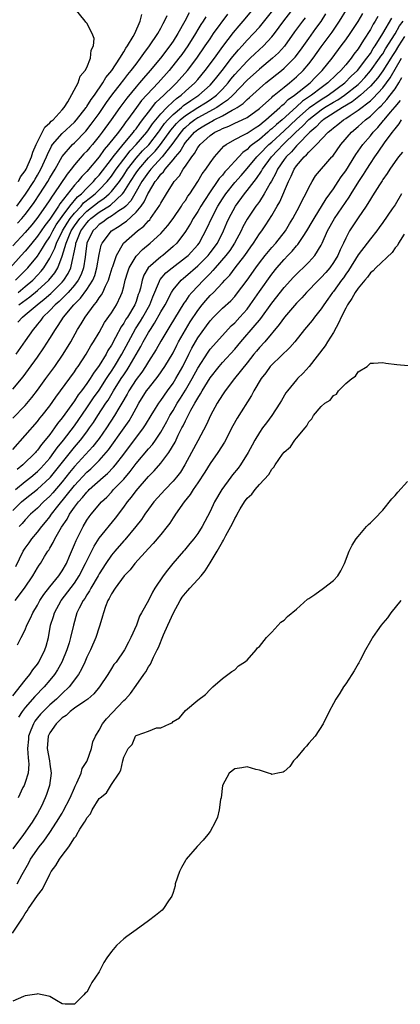
# Model space of a CAD drawing. Units: inches. Extents: x 2616000 to 2619000, y 1500000 to 1503000.
# Drawn here: x 2618022 to 2618084, y 1501031 to 1501191 of the extents above; entities that cross this region are included whole.
import ezdxf

# ---------------------------------------------------------------- set-up
doc = ezdxf.new("R2010")
doc.units = ezdxf.units.IN
doc.header["$MEASUREMENT"] = 0
doc.layers.add('LD26161500_2ft', color=200, linetype='Continuous')

msp = doc.modelspace()

# ---------------------------------------------------------------- linework, layer by layer
at = {"layer": 'LD26161500_2ft'}
for points, elevation in [([(2618021, 1501126.58), (2618023, 1501128.67), (2618024.08, 1501129.92), (2618025, 1501131.11), (2618026.38, 1501133), (2618027.82, 1501135), (2618029.18, 1501137), (2618030.4, 1501139), (2618031.52, 1501141), (2618032.09, 1501141.91), (2618032.72, 1501143), (2618034.19, 1501145), (2618034.59, 1501145.41), (2618035, 1501146.1), (2618035.4, 1501146.6), (2618035.6, 1501147), (2618036.01, 1501148.01), (2618036.52, 1501149), (2618036.64, 1501149.36), (2618037.11, 1501151), (2618037.2, 1501151.2), (2618037.8, 1501153), (2618038.98, 1501155), (2618041.22, 1501157), (2618042.25, 1501157.76), (2618043, 1501158.62), (2618043.2, 1501158.8), (2618043.35, 1501159), (2618044.09, 1501160.09), (2618044.84, 1501161.16), (2618045, 1501161.5), (2618045.91, 1501163), (2618047.17, 1501165), (2618048.06, 1501165.94), (2618048.66, 1501167), (2618049, 1501167.47), (2618050.04, 1501169), (2618050.48, 1501169.52), (2618051, 1501170.49), (2618051.22, 1501170.78), (2618051.37, 1501171), (2618053, 1501172.46), (2618053.75, 1501173), (2618054.61, 1501173.39), (2618055, 1501173.61), (2618056.02, 1501173.98), (2618057, 1501174.47), (2618058.21, 1501175), (2618059, 1501175.4), (2618061, 1501176.82), (2618063, 1501178.63), (2618063.18, 1501178.82), (2618063.41, 1501179), (2618065, 1501180.33), (2618065.86, 1501181), (2618067, 1501181.96), (2618068.1, 1501183), (2618069, 1501184.08), (2618069.71, 1501185), (2618071, 1501186.83), (2618072.78, 1501189.22), (2618073.99, 1501191), (2618075.14, 1501192.86)], 7848), ([(2618021.83, 1501142.17), (2618022.55, 1501143), (2618023, 1501143.35), (2618024.93, 1501145), (2618026.11, 1501145.89), (2618027.17, 1501146.83), (2618029, 1501148.68), (2618029.28, 1501149), (2618029.96, 1501150.04), (2618030.39, 1501151), (2618030.78, 1501152.78), (2618030.85, 1501153), (2618031.21, 1501154.79), (2618031.23, 1501155), (2618031.37, 1501155.37), (2618032.06, 1501157), (2618033, 1501158.31), (2618033.35, 1501158.65), (2618033.68, 1501159), (2618035, 1501160.02), (2618036.84, 1501161.16), (2618038.81, 1501163), (2618039, 1501163.26), (2618040.09, 1501165), (2618041, 1501166.39), (2618041.43, 1501167), (2618043, 1501168.81), (2618044.07, 1501169.93), (2618044.97, 1501171), (2618046.65, 1501173.35), (2618047.57, 1501174.43), (2618048.17, 1501175), (2618049, 1501175.7), (2618051, 1501176.99), (2618052.24, 1501177.76), (2618053, 1501178.27), (2618054.02, 1501179), (2618055, 1501179.99), (2618055.92, 1501181), (2618056.39, 1501181.61), (2618057, 1501182.35), (2618059, 1501184.54), (2618059.51, 1501185), (2618060.26, 1501185.74), (2618061.64, 1501187), (2618063, 1501188.46), (2618063.43, 1501189), (2618064.95, 1501191.05), (2618066.48, 1501193)], 7842), ([(2618021.87, 1501147), (2618023, 1501147.93), (2618024.26, 1501149), (2618025, 1501149.78), (2618025.58, 1501150.42), (2618026.03, 1501151), (2618027, 1501152.58), (2618027.8, 1501154.2), (2618028.06, 1501155), (2618029.07, 1501157), (2618029.79, 1501158.21), (2618030.31, 1501159), (2618031, 1501159.87), (2618032.07, 1501161), (2618032.49, 1501161.51), (2618033.59, 1501162.41), (2618034.35, 1501163), (2618035, 1501163.63), (2618036.33, 1501165), (2618037, 1501165.85), (2618037.79, 1501167), (2618039, 1501168.63), (2618040.03, 1501169.97), (2618041.03, 1501171), (2618042.73, 1501173), (2618043, 1501173.37), (2618043.65, 1501174.35), (2618045, 1501175.99), (2618045.97, 1501177), (2618047, 1501177.97), (2618047.54, 1501178.46), (2618048.29, 1501179), (2618049, 1501179.66), (2618050.52, 1501181), (2618051, 1501181.55), (2618052.22, 1501183), (2618053.7, 1501185), (2618055.08, 1501186.92), (2618056.81, 1501189.19), (2618057.72, 1501190.28), (2618058.36, 1501191), (2618060.05, 1501193)], 7838), ([(2618021.92, 1501165), (2618022.26, 1501165.74), (2618023, 1501166.75), (2618023.14, 1501167), (2618024.05, 1501169), (2618024.26, 1501169.74), (2618024.81, 1501171), (2618025, 1501171.41), (2618026.17, 1501173.83), (2618027, 1501174.52), (2618027.23, 1501174.78), (2618027.52, 1501175), (2618029, 1501176.63), (2618029.31, 1501177), (2618029.91, 1501177.91), (2618031.59, 1501181), (2618031.92, 1501182.08), (2618032.76, 1501183), (2618033, 1501183.51), (2618033.62, 1501185), (2618033.69, 1501186.31), (2618034.09, 1501187), (2618034.18, 1501188.18), (2618033.87, 1501189), (2618033, 1501190.67), (2618032.87, 1501190.87), (2618032.74, 1501191), (2618031.12, 1501193)], 7826), ([(2618021.96, 1501145), (2618023.74, 1501146.26), (2618025, 1501147.31), (2618026.85, 1501149), (2618027.8, 1501150.2), (2618028.28, 1501151), (2618029, 1501152.86), (2618029.65, 1501155), (2618030.08, 1501156.08), (2618030.49, 1501157), (2618030.68, 1501157.32), (2618031, 1501157.79), (2618031.87, 1501159), (2618033, 1501160.18), (2618035, 1501161.75), (2618035.76, 1501162.24), (2618036.65, 1501163), (2618037, 1501163.36), (2618038.28, 1501165), (2618039, 1501166.04), (2618039.63, 1501167), (2618041, 1501168.76), (2618042.05, 1501169.95), (2618043.04, 1501170.96), (2618044.61, 1501173), (2618044.77, 1501173.23), (2618045, 1501173.52), (2618045.61, 1501174.39), (2618046.14, 1501175), (2618047, 1501175.88), (2618048.36, 1501177), (2618048.69, 1501177.31), (2618049.86, 1501178.14), (2618051.18, 1501179), (2618053, 1501180.64), (2618053.35, 1501181), (2618054.07, 1501181.93), (2618054.94, 1501183), (2618056.48, 1501185), (2618056.7, 1501185.3), (2618057, 1501185.66), (2618057.61, 1501186.39), (2618058.18, 1501187), (2618059, 1501187.93), (2618060.05, 1501189), (2618061, 1501190.05), (2618061.44, 1501190.56), (2618063.38, 1501193)], 7840), ([(2618052.3, 1501191.7), (2618051.88, 1501191), (2618051.52, 1501190.48), (2618051, 1501189.65), (2618050.62, 1501189), (2618049.38, 1501187), (2618048.4, 1501185.6), (2618047.95, 1501185), (2618046.34, 1501183), (2618044.56, 1501181), (2618041.88, 1501178.12), (2618041.05, 1501177), (2618039.62, 1501175), (2618039.34, 1501174.66), (2618039, 1501174.17), (2618038.12, 1501173), (2618036.54, 1501171), (2618035.83, 1501170.17), (2618035, 1501169.01), (2618033, 1501166.64), (2618032.19, 1501165.81), (2618031.57, 1501165), (2618031, 1501164.38), (2618028.63, 1501161.37), (2618028.41, 1501161), (2618027, 1501158.9), (2618026.17, 1501157.83), (2618025, 1501156.1), (2618024.06, 1501155), (2618023.59, 1501154.41), (2618023, 1501153.7), (2618022.38, 1501153), (2618020.58, 1501151)], 7834), ([(2618049.63, 1501192.37), (2618048.93, 1501191), (2618047.79, 1501189), (2618047, 1501187.78), (2618046.46, 1501187), (2618044.94, 1501185), (2618043.3, 1501183), (2618042.22, 1501181.78), (2618041.56, 1501181), (2618041, 1501180.36), (2618039.47, 1501178.53), (2618038.36, 1501177), (2618036.96, 1501175), (2618035.5, 1501173), (2618035, 1501172.35), (2618033.9, 1501171), (2618033.48, 1501170.52), (2618033, 1501169.92), (2618032.54, 1501169.46), (2618031, 1501167.71), (2618030.45, 1501167), (2618029.8, 1501166.2), (2618027.66, 1501163), (2618027.37, 1501162.63), (2618027, 1501162.02), (2618026.32, 1501161), (2618024.91, 1501159), (2618024.06, 1501157.94), (2618023, 1501156.74), (2618021, 1501154.53)], 7832), ([(2618021, 1501121.49), (2618023, 1501123.8), (2618025, 1501126.04), (2618025.41, 1501126.59), (2618025.74, 1501127), (2618027, 1501128.61), (2618027.99, 1501130.01), (2618028.76, 1501131), (2618031, 1501134.12), (2618031.34, 1501134.66), (2618031.6, 1501135), (2618032.91, 1501137), (2618033.66, 1501138.34), (2618034.1, 1501139), (2618035, 1501140.51), (2618035.89, 1501142.11), (2618037, 1501143.68), (2618037.82, 1501145), (2618038.52, 1501146.52), (2618038.76, 1501147), (2618039, 1501147.93), (2618039.24, 1501149), (2618039.64, 1501150.36), (2618039.88, 1501151), (2618041, 1501152.87), (2618042.02, 1501153.98), (2618043.27, 1501155), (2618045, 1501156.56), (2618045.41, 1501157), (2618046.14, 1501157.86), (2618046.99, 1501159), (2618048.36, 1501161), (2618048.6, 1501161.4), (2618049, 1501161.92), (2618049.41, 1501162.59), (2618049.7, 1501163), (2618051.03, 1501165), (2618051.74, 1501166.26), (2618052.32, 1501167), (2618053, 1501168.04), (2618053.72, 1501169), (2618055.25, 1501170.75), (2618055.6, 1501171), (2618057, 1501171.8), (2618058.61, 1501172.61), (2618059, 1501172.84), (2618060.29, 1501173.71), (2618061, 1501174.13), (2618061.46, 1501174.54), (2618062.06, 1501175), (2618064.33, 1501177), (2618064.65, 1501177.35), (2618065, 1501177.6), (2618065.68, 1501178.32), (2618066.68, 1501179), (2618069.22, 1501181), (2618070.09, 1501181.91), (2618071.2, 1501183), (2618072.8, 1501185), (2618074.29, 1501187), (2618075, 1501187.97), (2618075.71, 1501189), (2618077, 1501190.97), (2618077.76, 1501192.24)], 7850), ([(2618021, 1501131.29), (2618022.69, 1501133.31), (2618023.54, 1501134.46), (2618025, 1501136.48), (2618026.02, 1501137.98), (2618027, 1501139.5), (2618027.9, 1501141), (2618028.37, 1501141.63), (2618029.23, 1501143), (2618030.88, 1501145), (2618031.96, 1501146.04), (2618033, 1501147.48), (2618033.98, 1501149), (2618034.28, 1501149.72), (2618034.65, 1501151), (2618035, 1501153.15), (2618035.35, 1501154.65), (2618035.49, 1501155), (2618036.99, 1501157), (2618038.25, 1501157.75), (2618039, 1501158.28), (2618039.44, 1501158.56), (2618041, 1501160), (2618041.83, 1501161), (2618042.33, 1501161.67), (2618042.9, 1501163), (2618043, 1501163.18), (2618044.11, 1501165), (2618044.53, 1501165.47), (2618045, 1501166.16), (2618045.43, 1501166.57), (2618045.7, 1501167), (2618047, 1501168.5), (2618047.39, 1501169), (2618048.15, 1501169.85), (2618048.77, 1501171), (2618049, 1501171.31), (2618050.48, 1501173), (2618051, 1501173.42), (2618051.99, 1501174.01), (2618053, 1501174.65), (2618053.24, 1501174.76), (2618053.65, 1501175), (2618055, 1501175.68), (2618056.57, 1501176.57), (2618057, 1501176.77), (2618057.38, 1501177), (2618058.35, 1501177.65), (2618059, 1501178.32), (2618059.38, 1501178.62), (2618061, 1501180.11), (2618062.04, 1501181), (2618064.56, 1501183), (2618065, 1501183.37), (2618066.66, 1501185), (2618066.82, 1501185.18), (2618067.67, 1501186.33), (2618069, 1501188.22), (2618070.18, 1501189.82), (2618071.02, 1501190.98), (2618071.8, 1501192.2)], 7846), ([(2618021, 1501111.61), (2618022.41, 1501113), (2618023, 1501113.52), (2618025, 1501115.06), (2618027, 1501116.88), (2618027.11, 1501117), (2618031, 1501121.88), (2618031.96, 1501123), (2618033, 1501124.37), (2618033.46, 1501125), (2618034.09, 1501125.91), (2618034.78, 1501127), (2618036.11, 1501129), (2618036.48, 1501129.52), (2618037.36, 1501131), (2618038.59, 1501133), (2618039, 1501133.63), (2618039.56, 1501134.44), (2618039.9, 1501135), (2618041, 1501136.92), (2618041.77, 1501138.23), (2618042.17, 1501139), (2618043, 1501140.47), (2618043.33, 1501141), (2618044, 1501142), (2618045, 1501143.83), (2618045.69, 1501145), (2618046.74, 1501147), (2618047, 1501147.41), (2618048.33, 1501149), (2618048.68, 1501149.32), (2618049, 1501149.57), (2618051, 1501151.29), (2618052.68, 1501153), (2618053, 1501153.4), (2618054.18, 1501155), (2618055.19, 1501157), (2618055.71, 1501158.29), (2618056.04, 1501159), (2618057.1, 1501161), (2618058.58, 1501163), (2618059, 1501163.51), (2618060.13, 1501165), (2618060.53, 1501165.47), (2618061.33, 1501166.67), (2618061.49, 1501167), (2618062.97, 1501169), (2618063.96, 1501170.04), (2618064.85, 1501171), (2618066.93, 1501173), (2618068.01, 1501173.99), (2618069, 1501175.07), (2618071, 1501176.62), (2618071.58, 1501177), (2618073, 1501177.86), (2618073.73, 1501178.27), (2618074.81, 1501179), (2618077, 1501180.74), (2618077.28, 1501181), (2618078.11, 1501181.89), (2618079.05, 1501182.95), (2618080.51, 1501185), (2618080.69, 1501185.31), (2618081, 1501185.74), (2618081.47, 1501186.53), (2618083, 1501188.96), (2618083.75, 1501190.25), (2618084.34, 1501191)], 7856), ([(2618021.42, 1501115), (2618023, 1501116.32), (2618023.9, 1501117), (2618025, 1501117.91), (2618025.54, 1501118.46), (2618026.05, 1501119), (2618027, 1501120.1), (2618027.68, 1501121), (2618028.22, 1501121.78), (2618029.21, 1501123), (2618031, 1501125.37), (2618033, 1501128.25), (2618034.11, 1501129.89), (2618035, 1501131.13), (2618036.21, 1501133), (2618036.5, 1501133.5), (2618037, 1501134.21), (2618037.5, 1501135), (2618038.7, 1501137), (2618039.77, 1501139), (2618040.92, 1501141.08), (2618041.69, 1501142.31), (2618042.1, 1501143), (2618043.22, 1501145), (2618043.7, 1501146.3), (2618044.8, 1501148.8), (2618044.87, 1501149), (2618044.91, 1501149.09), (2618045.84, 1501150.16), (2618046.86, 1501151), (2618049, 1501152.65), (2618049.42, 1501153), (2618051, 1501154.73), (2618051.21, 1501155), (2618052.54, 1501157.46), (2618053.21, 1501159), (2618054.24, 1501161), (2618055, 1501162.21), (2618055.53, 1501163), (2618057, 1501164.84), (2618058.03, 1501165.97), (2618059, 1501167.11), (2618060.57, 1501169), (2618060.78, 1501169.22), (2618061, 1501169.41), (2618062.55, 1501171), (2618063, 1501171.39), (2618065, 1501173.23), (2618067, 1501175.12), (2618069, 1501176.9), (2618069.13, 1501177), (2618071, 1501178.31), (2618072.13, 1501179), (2618074.87, 1501181), (2618075.91, 1501182.09), (2618076.9, 1501183), (2618078.44, 1501185), (2618079, 1501185.79), (2618079.45, 1501186.56), (2618079.76, 1501187), (2618081.03, 1501189.03), (2618082.5, 1501191.5)], 7854), ([(2618021.46, 1501149), (2618022.23, 1501149.77), (2618023, 1501150.53), (2618023.45, 1501151), (2618025, 1501152.89), (2618025.84, 1501154.16), (2618026.3, 1501155), (2618027, 1501156.04), (2618027.51, 1501157), (2618028.04, 1501157.96), (2618029, 1501159.29), (2618030.27, 1501161), (2618031.5, 1501162.5), (2618032.12, 1501163), (2618033, 1501163.94), (2618034.09, 1501165), (2618034.49, 1501165.51), (2618035, 1501166.05), (2618037, 1501168.62), (2618037.28, 1501169), (2618038.88, 1501171), (2618040.57, 1501173), (2618040.75, 1501173.25), (2618041, 1501173.56), (2618041.58, 1501174.42), (2618042.04, 1501175), (2618043, 1501176.27), (2618044.21, 1501177.79), (2618045.52, 1501179), (2618047, 1501180.49), (2618047.54, 1501181), (2618049.32, 1501183), (2618050.85, 1501185), (2618052.22, 1501187), (2618053, 1501188.17), (2618053.58, 1501189), (2618055.87, 1501192.13)], 7836), ([(2618068.45, 1501191.56), (2618068.01, 1501191), (2618066.72, 1501189.28), (2618065.06, 1501186.94), (2618064.11, 1501185.89), (2618063.15, 1501185), (2618061, 1501183.24), (2618059, 1501181.45), (2618056.69, 1501179), (2618055.83, 1501178.17), (2618055, 1501177.63), (2618054.09, 1501177), (2618051, 1501175.32), (2618050.52, 1501175), (2618049.66, 1501174.34), (2618049, 1501173.78), (2618048.6, 1501173.4), (2618048.26, 1501173), (2618046.8, 1501171), (2618045.97, 1501169.96), (2618045.22, 1501169), (2618043.38, 1501167), (2618043.22, 1501166.78), (2618043, 1501166.53), (2618041.94, 1501165), (2618040.78, 1501163), (2618040.14, 1501161.86), (2618039.31, 1501161), (2618039, 1501160.71), (2618038.22, 1501160.22), (2618037, 1501159.37), (2618036.36, 1501159), (2618035.58, 1501158.42), (2618035, 1501158.02), (2618034.51, 1501157.49), (2618034, 1501157), (2618033.03, 1501155), (2618032.81, 1501153.19), (2618032.72, 1501152.72), (2618032.47, 1501151), (2618032.09, 1501149.91), (2618031.62, 1501149), (2618031, 1501148.18), (2618029.98, 1501147), (2618028.5, 1501145.5), (2618027.89, 1501145), (2618027, 1501144.05), (2618025.89, 1501143), (2618025.53, 1501142.47), (2618025, 1501141.85), (2618024.63, 1501141.37), (2618024.28, 1501141), (2618023, 1501139.14), (2618021.49, 1501137)], 7844), ([(2618021.67, 1501161), (2618023.07, 1501162.93), (2618024.4, 1501165), (2618024.61, 1501165.39), (2618025, 1501166), (2618025.57, 1501167), (2618026.48, 1501169), (2618026.61, 1501169.39), (2618027.26, 1501170.74), (2618027.44, 1501171), (2618029, 1501172.81), (2618031, 1501174.61), (2618031.35, 1501175), (2618032.89, 1501177), (2618032.93, 1501177.07), (2618033, 1501177.16), (2618033.69, 1501178.31), (2618034.23, 1501179), (2618035.61, 1501181), (2618036.11, 1501181.89), (2618037.06, 1501183), (2618038.36, 1501185), (2618039, 1501186.02), (2618039.35, 1501186.65), (2618039.62, 1501187), (2618040.52, 1501188.52), (2618040.77, 1501189), (2618041.64, 1501191), (2618041.91, 1501192.09)], 7828), ([(2618080.23, 1501191.77), (2618079.78, 1501191), (2618079.47, 1501190.53), (2618079, 1501189.66), (2618077.91, 1501187.91), (2618077, 1501186.52), (2618076.33, 1501185.67), (2618075.88, 1501185), (2618075, 1501183.92), (2618074.22, 1501183), (2618073.56, 1501182.44), (2618073, 1501181.86), (2618072.55, 1501181.45), (2618072.12, 1501181), (2618071, 1501180.19), (2618069.46, 1501179), (2618067.97, 1501178.03), (2618067, 1501177.1), (2618064.67, 1501175), (2618063.76, 1501174.24), (2618063, 1501173.52), (2618062.7, 1501173.3), (2618062.37, 1501173), (2618061, 1501171.82), (2618059.88, 1501171), (2618059.4, 1501170.6), (2618059, 1501170.17), (2618058.29, 1501169.71), (2618057.67, 1501169), (2618057, 1501168.27), (2618055.83, 1501167), (2618055.42, 1501166.58), (2618055, 1501166.05), (2618054.49, 1501165.51), (2618054.17, 1501165), (2618053, 1501163.33), (2618052.07, 1501161.93), (2618051.5, 1501161), (2618051, 1501160.12), (2618050.28, 1501159), (2618049.83, 1501158.17), (2618049, 1501156.88), (2618047.58, 1501155), (2618047, 1501154.44), (2618045.32, 1501153), (2618045, 1501152.76), (2618042.96, 1501151), (2618042.23, 1501149.77), (2618041.96, 1501149), (2618041.69, 1501147.69), (2618041.5, 1501147), (2618041.36, 1501146.64), (2618041, 1501145.54), (2618040.8, 1501145), (2618039.61, 1501143), (2618039.36, 1501142.64), (2618039, 1501141.98), (2618038.59, 1501141.41), (2618037.68, 1501139.68), (2618037, 1501138.45), (2618036.42, 1501137.58), (2618036.12, 1501137), (2618035, 1501135.16), (2618034.09, 1501133.91), (2618033.54, 1501133), (2618033, 1501132.2), (2618032.12, 1501131), (2618031.62, 1501130.38), (2618031, 1501129.42), (2618029, 1501126.65), (2618028.26, 1501125.74), (2618027.77, 1501125), (2618027, 1501123.94), (2618026.27, 1501123), (2618025.67, 1501122.33), (2618025, 1501121.38), (2618024.81, 1501121.19), (2618024.66, 1501121), (2618022.63, 1501119), (2618021.72, 1501118.28)], 7852), ([(2618021.78, 1501158.22), (2618022.46, 1501159), (2618023, 1501159.65), (2618024.04, 1501161), (2618024.44, 1501161.57), (2618025.4, 1501163), (2618026.66, 1501165), (2618027, 1501165.6), (2618027.85, 1501167), (2618029, 1501169.05), (2618030.68, 1501171), (2618031, 1501171.29), (2618032.83, 1501173.17), (2618033.72, 1501174.28), (2618035, 1501176.05), (2618035.67, 1501177), (2618036.2, 1501177.8), (2618037.08, 1501179), (2618038.62, 1501181), (2618038.77, 1501181.23), (2618039, 1501181.5), (2618039.65, 1501182.35), (2618040.22, 1501183), (2618041, 1501184.05), (2618041.74, 1501185), (2618042.24, 1501185.76), (2618043.19, 1501187), (2618044.51, 1501189), (2618045, 1501189.89), (2618045.38, 1501190.62), (2618045.63, 1501191), (2618046.06, 1501191.94)], 7830), ([(2618084.53, 1501188.53), (2618083.56, 1501187), (2618083, 1501186.08), (2618082.58, 1501185.42), (2618082.33, 1501185), (2618081.03, 1501182.97), (2618080.2, 1501181.8), (2618079, 1501180.46), (2618077.41, 1501179), (2618076.07, 1501177.93), (2618074.48, 1501177), (2618071.32, 1501175), (2618071.16, 1501174.84), (2618071, 1501174.73), (2618070.18, 1501173.82), (2618069.2, 1501173), (2618067.24, 1501171), (2618067.13, 1501170.87), (2618067, 1501170.76), (2618066.19, 1501169.81), (2618065.33, 1501169), (2618065, 1501168.55), (2618063.93, 1501167), (2618063.66, 1501166.34), (2618062.94, 1501165.06), (2618062.74, 1501164.75), (2618061.79, 1501163), (2618061, 1501161.76), (2618060.69, 1501161.31), (2618060.44, 1501161), (2618059, 1501158.88), (2618058.34, 1501157.66), (2618058.03, 1501157), (2618056.97, 1501155), (2618056.19, 1501153.81), (2618055.57, 1501153), (2618053.82, 1501151), (2618053.46, 1501150.54), (2618053, 1501150.09), (2618052.48, 1501149.52), (2618051.91, 1501149), (2618050.04, 1501147), (2618049.56, 1501146.44), (2618049, 1501145.6), (2618048.75, 1501145.25), (2618047.21, 1501142.79), (2618046.49, 1501141.51), (2618046.15, 1501141), (2618045, 1501139.06), (2618044.26, 1501137.74), (2618043, 1501135.81), (2618042.52, 1501135), (2618041.93, 1501134.07), (2618041, 1501132.87), (2618039.81, 1501131), (2618039.53, 1501130.47), (2618038.69, 1501129), (2618038.22, 1501128.22), (2618037.51, 1501127), (2618036.19, 1501125), (2618035, 1501123.31), (2618034.77, 1501123), (2618034, 1501122), (2618031, 1501118.73), (2618030.22, 1501117.78), (2618029.61, 1501117), (2618029, 1501116.25), (2618027.51, 1501114.49), (2618027, 1501113.94), (2618025.96, 1501113), (2618025, 1501112), (2618023.87, 1501111), (2618023, 1501110.08), (2618022.5, 1501109.5), (2618022.05, 1501109)], 7858), ([(2618021.51, 1501102.49), (2618022.7, 1501105), (2618023, 1501105.49), (2618023.64, 1501106.36), (2618024.08, 1501107), (2618025, 1501108.09), (2618025.69, 1501109), (2618026.3, 1501109.7), (2618027, 1501110.58), (2618027.18, 1501110.82), (2618027.29, 1501111), (2618028.29, 1501112.29), (2618031, 1501115.67), (2618033, 1501117.82), (2618033.64, 1501118.36), (2618034.29, 1501119), (2618035, 1501119.73), (2618036.14, 1501121), (2618036.53, 1501121.47), (2618039.04, 1501125), (2618039.85, 1501126.15), (2618040.36, 1501127), (2618041, 1501128.23), (2618041.43, 1501129), (2618042.68, 1501131), (2618043, 1501131.43), (2618044.59, 1501133.41), (2618045.67, 1501135), (2618047, 1501137.21), (2618047.59, 1501138.41), (2618047.9, 1501139), (2618049, 1501140.91), (2618049.78, 1501142.22), (2618051, 1501144.07), (2618051.72, 1501145), (2618052.3, 1501145.7), (2618053, 1501146.47), (2618053.56, 1501147), (2618055, 1501148.53), (2618055.42, 1501149), (2618056.18, 1501149.82), (2618057.07, 1501151), (2618058.65, 1501153), (2618059.6, 1501154.4), (2618060.05, 1501155), (2618061, 1501156.51), (2618061.37, 1501157), (2618062.04, 1501157.96), (2618063, 1501159.49), (2618063.86, 1501161), (2618064.3, 1501161.7), (2618065.71, 1501165), (2618066.16, 1501165.84), (2618066.62, 1501167), (2618067, 1501167.54), (2618068.24, 1501169), (2618068.66, 1501169.34), (2618069, 1501169.76), (2618070.27, 1501171), (2618072.16, 1501173), (2618072.64, 1501173.36), (2618073, 1501173.7), (2618073.75, 1501174.25), (2618074.62, 1501175), (2618075, 1501175.23), (2618075.72, 1501175.72), (2618077, 1501176.55), (2618079, 1501178.11), (2618079.47, 1501178.53), (2618081, 1501180.2), (2618082.2, 1501181.8), (2618084.04, 1501185)], 7860), ([(2618021.36, 1501097), (2618022.91, 1501099), (2618024.25, 1501101), (2618025, 1501102.31), (2618025.27, 1501102.73), (2618025.47, 1501103), (2618026.15, 1501104.15), (2618026.68, 1501105), (2618026.82, 1501105.18), (2618027, 1501105.51), (2618027.57, 1501106.43), (2618027.81, 1501107), (2618028.9, 1501108.9), (2618029.79, 1501110.2), (2618030.21, 1501111), (2618031, 1501112.15), (2618031.64, 1501113), (2618032.3, 1501113.7), (2618033, 1501114.59), (2618033.21, 1501114.79), (2618033.41, 1501115), (2618035.64, 1501117), (2618036.38, 1501117.62), (2618037.36, 1501118.64), (2618037.66, 1501119), (2618039, 1501120.75), (2618042.2, 1501125), (2618042.52, 1501125.48), (2618043.42, 1501127), (2618044.16, 1501128.16), (2618044.67, 1501129), (2618045, 1501129.44), (2618046.09, 1501131), (2618047, 1501132.26), (2618047.45, 1501133), (2618048.56, 1501135), (2618049.54, 1501137), (2618050.04, 1501137.96), (2618050.62, 1501139), (2618051, 1501139.64), (2618052.42, 1501141.58), (2618053, 1501142.4), (2618053.56, 1501143), (2618055, 1501144.42), (2618056.36, 1501145.64), (2618057, 1501146.33), (2618057.31, 1501146.69), (2618059, 1501149), (2618060.42, 1501151), (2618061, 1501151.78), (2618061.95, 1501153), (2618063, 1501154.28), (2618063.64, 1501155), (2618065.22, 1501157), (2618065.88, 1501158.12), (2618066.44, 1501159), (2618067.51, 1501161), (2618067.98, 1501162.02), (2618068.52, 1501163), (2618069, 1501164.03), (2618069.54, 1501165), (2618070.11, 1501165.89), (2618072.77, 1501169), (2618072.89, 1501169.11), (2618074.23, 1501171), (2618075.92, 1501173), (2618077, 1501173.9), (2618078.21, 1501175), (2618079, 1501175.61), (2618080.42, 1501177), (2618080.73, 1501177.27), (2618081.69, 1501178.31), (2618082.22, 1501179), (2618083, 1501180.06), (2618083.6, 1501181), (2618084.13, 1501181.87)], 7862), ([(2618021.78, 1501089.78), (2618022.35, 1501091), (2618023, 1501092.22), (2618023.28, 1501093), (2618023.87, 1501094.13), (2618024.24, 1501095), (2618025, 1501096.25), (2618025.4, 1501097), (2618026.01, 1501097.99), (2618027, 1501099.24), (2618028.44, 1501101), (2618028.66, 1501101.34), (2618029, 1501101.82), (2618029.69, 1501103), (2618030.22, 1501104.22), (2618031, 1501106.08), (2618031.25, 1501106.75), (2618032.39, 1501109), (2618033, 1501110.01), (2618033.41, 1501110.59), (2618033.72, 1501111), (2618035.4, 1501113), (2618036.23, 1501113.77), (2618037, 1501114.6), (2618037.35, 1501115), (2618039, 1501116.71), (2618040.06, 1501117.94), (2618041, 1501119.21), (2618043, 1501121.61), (2618043.66, 1501122.34), (2618044.12, 1501123), (2618045, 1501124.33), (2618045.96, 1501126.04), (2618046.48, 1501127), (2618047, 1501127.83), (2618047.68, 1501129), (2618048.19, 1501129.81), (2618049, 1501131.14), (2618050.1, 1501133), (2618051, 1501134.7), (2618052.68, 1501137.32), (2618053, 1501137.76), (2618055, 1501140.01), (2618056.44, 1501141.56), (2618057, 1501142.08), (2618057.85, 1501143), (2618059, 1501144.3), (2618059.52, 1501145), (2618061, 1501147.15), (2618063, 1501149.94), (2618063.85, 1501151), (2618065, 1501152.35), (2618065.62, 1501153), (2618066.31, 1501153.69), (2618067, 1501154.54), (2618067.23, 1501154.77), (2618068.08, 1501156.08), (2618068.71, 1501157), (2618069.56, 1501158.44), (2618069.86, 1501159), (2618071.81, 1501162.19), (2618073, 1501163.82), (2618073.79, 1501165), (2618074.27, 1501165.73), (2618075, 1501166.75), (2618076.64, 1501169.36), (2618077.79, 1501171), (2618079, 1501172.43), (2618079.45, 1501173), (2618080.22, 1501173.78), (2618081.13, 1501174.87), (2618081.22, 1501175), (2618082.25, 1501176.25), (2618083, 1501177.14), (2618083.88, 1501178.12)], 7864), ([(2618021, 1501081.52), (2618023, 1501084.09), (2618023.75, 1501085), (2618024.25, 1501085.75), (2618025, 1501086.69), (2618025.21, 1501087), (2618026.22, 1501089), (2618026.4, 1501089.6), (2618026.77, 1501091), (2618027.14, 1501093), (2618027.6, 1501094.4), (2618027.76, 1501095), (2618028.84, 1501097), (2618031, 1501099.83), (2618031.78, 1501101), (2618032.81, 1501103), (2618033, 1501103.43), (2618034.18, 1501105.82), (2618035, 1501107.09), (2618037.65, 1501110.35), (2618039, 1501112.14), (2618039.6, 1501113), (2618040.24, 1501113.76), (2618041, 1501114.79), (2618043, 1501117.11), (2618043.95, 1501118.05), (2618045, 1501119.26), (2618046.31, 1501121), (2618047.31, 1501122.69), (2618047.85, 1501123.85), (2618048.43, 1501125), (2618048.64, 1501125.36), (2618049, 1501126.16), (2618049.31, 1501126.69), (2618049.44, 1501127), (2618049.9, 1501127.9), (2618050.52, 1501129), (2618050.71, 1501129.29), (2618051, 1501129.86), (2618051.46, 1501130.54), (2618051.69, 1501131), (2618053, 1501133.16), (2618054.48, 1501135), (2618055, 1501135.6), (2618057, 1501137.8), (2618058, 1501139), (2618060.34, 1501141.66), (2618061, 1501142.51), (2618061.23, 1501142.77), (2618063, 1501145.27), (2618065, 1501147.78), (2618066.54, 1501149.46), (2618067.53, 1501150.47), (2618068.12, 1501151), (2618069, 1501151.88), (2618070, 1501153), (2618071, 1501154.67), (2618071.16, 1501155), (2618072.06, 1501157), (2618073.2, 1501159), (2618075.56, 1501162.44), (2618075.89, 1501163), (2618077.13, 1501165), (2618077.88, 1501166.12), (2618078.41, 1501167), (2618079, 1501167.93), (2618079.72, 1501169), (2618080.26, 1501169.74), (2618081.42, 1501171.42), (2618082.58, 1501173), (2618082.78, 1501173.22), (2618083, 1501173.57), (2618083.67, 1501174.33), (2618084.05, 1501175)], 7866), ([(2618084.23, 1501169.77), (2618083.58, 1501169), (2618083, 1501168.24), (2618082.16, 1501167), (2618081.71, 1501166.29), (2618081, 1501165.31), (2618080.89, 1501165.11), (2618080.46, 1501164.46), (2618079.35, 1501162.65), (2618079, 1501162.15), (2618078.3, 1501161), (2618077, 1501159.09), (2618075.64, 1501157), (2618075, 1501155.82), (2618074.62, 1501155), (2618074.08, 1501153.92), (2618073.7, 1501153), (2618073, 1501151.84), (2618072.4, 1501151), (2618071.76, 1501150.24), (2618071, 1501149.41), (2618070.57, 1501149), (2618068.65, 1501147), (2618067.88, 1501146.12), (2618067, 1501145.24), (2618065.08, 1501143), (2618064.23, 1501141.77), (2618061.86, 1501139), (2618061, 1501138.08), (2618060.52, 1501137.48), (2618060.11, 1501137), (2618059, 1501135.57), (2618056.96, 1501133), (2618055.43, 1501131), (2618055, 1501130.36), (2618054.16, 1501129), (2618053.08, 1501127), (2618052.43, 1501125.57), (2618051, 1501122.93), (2618050, 1501121), (2618048.93, 1501119), (2618048.18, 1501117.82), (2618047.56, 1501117), (2618047, 1501116.34), (2618045.69, 1501115), (2618043.9, 1501113), (2618043, 1501111.81), (2618042.42, 1501111), (2618041.85, 1501110.15), (2618040.95, 1501109), (2618039.17, 1501106.83), (2618039, 1501106.66), (2618037.54, 1501105), (2618037, 1501104.35), (2618036.08, 1501103), (2618035, 1501101.33), (2618034.83, 1501101), (2618033.65, 1501099), (2618033.44, 1501098.56), (2618033, 1501097.93), (2618032.66, 1501097.34), (2618032.39, 1501097), (2618031.74, 1501095.74), (2618031.4, 1501095), (2618030.82, 1501093), (2618030.37, 1501091), (2618030.13, 1501090.13), (2618029.78, 1501089), (2618028.95, 1501087), (2618028.24, 1501085.76), (2618027.75, 1501085), (2618027, 1501084.07), (2618026.1, 1501083), (2618024.56, 1501081.44), (2618023, 1501079.66), (2618022.52, 1501079), (2618021.94, 1501078.06)], 7868), ([(2618084.07, 1501163), (2618083, 1501161.22), (2618082.55, 1501160.55), (2618081, 1501158.32), (2618080.45, 1501157.55), (2618080.03, 1501157), (2618079, 1501155.71), (2618078.48, 1501155), (2618077, 1501153.08), (2618075.44, 1501150.56), (2618075, 1501149.96), (2618074.62, 1501149.38), (2618074.32, 1501149), (2618073, 1501147.17), (2618072.86, 1501147), (2618072.1, 1501145.9), (2618071.43, 1501145), (2618071, 1501144.32), (2618069.95, 1501143), (2618069.54, 1501142.46), (2618068.32, 1501141), (2618066.73, 1501139), (2618065.95, 1501138.05), (2618063, 1501135.26), (2618062.77, 1501135), (2618062.03, 1501133.97), (2618061.27, 1501133), (2618060.09, 1501131), (2618059.73, 1501130.27), (2618057.39, 1501126.61), (2618056.67, 1501125.33), (2618055.32, 1501122.68), (2618054.26, 1501121), (2618053, 1501119.25), (2618052.15, 1501117.85), (2618051, 1501116.07), (2618050.28, 1501115), (2618049.79, 1501114.21), (2618048.77, 1501113), (2618047.4, 1501111), (2618047.25, 1501110.75), (2618047, 1501110.4), (2618046.45, 1501109.55), (2618046.05, 1501109), (2618045, 1501107.73), (2618043.75, 1501106.25), (2618043, 1501105.46), (2618040.82, 1501103), (2618040.03, 1501101.97), (2618039.09, 1501101), (2618037.59, 1501099), (2618037, 1501098.08), (2618036.65, 1501097.35), (2618036.42, 1501097), (2618036.05, 1501096.05), (2618035.69, 1501095), (2618035.55, 1501094.45), (2618035.13, 1501093), (2618035, 1501092.65), (2618034.46, 1501091), (2618033.59, 1501089), (2618033, 1501087.8), (2618032.66, 1501087), (2618032.13, 1501085.87), (2618031.63, 1501085), (2618030.16, 1501083), (2618029, 1501081.91), (2618028.07, 1501081), (2618027, 1501080.06), (2618025.9, 1501079), (2618025.47, 1501078.53), (2618025, 1501077.96), (2618024.58, 1501077.42), (2618024.33, 1501077), (2618023.94, 1501075.94), (2618023.56, 1501075), (2618023.53, 1501074.47), (2618023.39, 1501073), (2618023.47, 1501071.47), (2618023.54, 1501071), (2618023.58, 1501070.42), (2618023.47, 1501069), (2618023, 1501067.47), (2618022.83, 1501067), (2618022.65, 1501066.65), (2618021.85, 1501065)], 7870), ([(2618084.46, 1501156.46), (2618083.58, 1501155), (2618083.4, 1501154.6), (2618083, 1501154.24), (2618082.52, 1501153.48), (2618079.89, 1501151), (2618079.48, 1501150.52), (2618079, 1501150.17), (2618078.51, 1501149.49), (2618078.08, 1501149), (2618077, 1501147.67), (2618076.56, 1501147), (2618076.01, 1501145.99), (2618075.31, 1501145), (2618075, 1501144.45), (2618074.27, 1501143), (2618073.9, 1501142.1), (2618073, 1501140.47), (2618072.05, 1501139), (2618071.66, 1501138.34), (2618069.05, 1501134.95), (2618068.1, 1501133.9), (2618067.19, 1501133), (2618067, 1501132.79), (2618065.54, 1501131), (2618065.31, 1501130.69), (2618064.56, 1501129.44), (2618064.31, 1501129), (2618063.02, 1501127), (2618062.17, 1501125.83), (2618061.52, 1501125), (2618061, 1501124.26), (2618060.25, 1501123), (2618059.81, 1501122.19), (2618059.2, 1501121), (2618057.93, 1501119), (2618057.53, 1501118.47), (2618056.63, 1501117.37), (2618056.35, 1501117), (2618054.9, 1501115), (2618053.74, 1501113), (2618053, 1501111.46), (2618051.7, 1501109), (2618051, 1501107.88), (2618050.34, 1501107), (2618049.74, 1501106.26), (2618048.83, 1501105.17), (2618048.68, 1501105), (2618046.97, 1501103), (2618046.08, 1501101.92), (2618045.39, 1501101), (2618044.05, 1501099), (2618043.66, 1501098.34), (2618043, 1501097.01), (2618041.9, 1501095), (2618041.57, 1501094.43), (2618041.05, 1501093), (2618040.15, 1501091), (2618039.74, 1501090.26), (2618039.11, 1501089), (2618037.74, 1501087), (2618037.41, 1501086.59), (2618037, 1501085.98), (2618036.39, 1501085), (2618035.07, 1501083), (2618034.15, 1501081.85), (2618033.15, 1501081), (2618033, 1501080.88), (2618032.67, 1501080.67), (2618031, 1501079.51), (2618030.31, 1501079), (2618029.66, 1501078.34), (2618029, 1501077.94), (2618028.54, 1501077.46), (2618028.02, 1501077), (2618027, 1501075.51), (2618026.74, 1501075), (2618026.59, 1501073), (2618026.94, 1501071), (2618027, 1501070.44), (2618027.2, 1501069), (2618026.95, 1501067), (2618026.47, 1501065.53), (2618026.26, 1501065), (2618025.64, 1501063.64), (2618025.33, 1501063), (2618025, 1501062.42), (2618024.46, 1501061.54), (2618024.15, 1501061), (2618022.73, 1501059), (2618021, 1501056.69)], 7872), ([(2618021.72, 1501051), (2618022.54, 1501052.54), (2618023.59, 1501054.41), (2618023.89, 1501055), (2618025.27, 1501057), (2618026.04, 1501057.96), (2618027, 1501059.34), (2618028.1, 1501061), (2618029, 1501062.51), (2618029.19, 1501062.81), (2618030.32, 1501065), (2618031, 1501066.6), (2618031.13, 1501066.87), (2618031.41, 1501067.41), (2618032.08, 1501069), (2618032.27, 1501069.73), (2618033, 1501070.87), (2618033.06, 1501071), (2618033.74, 1501073), (2618033.96, 1501074.04), (2618034.42, 1501075), (2618035, 1501075.96), (2618035.53, 1501077), (2618036.18, 1501077.82), (2618039, 1501080.76), (2618039.26, 1501081), (2618040.08, 1501081.92), (2618041, 1501083.18), (2618042.24, 1501085), (2618042.56, 1501085.44), (2618043, 1501086.23), (2618043.31, 1501086.69), (2618043.82, 1501087.82), (2618044.43, 1501089), (2618044.61, 1501089.39), (2618045.45, 1501091.45), (2618046.15, 1501093), (2618047.08, 1501095), (2618048.16, 1501097), (2618048.47, 1501097.53), (2618049, 1501098.2), (2618049.38, 1501098.62), (2618049.7, 1501099), (2618051, 1501100.41), (2618051.53, 1501101), (2618052.18, 1501101.82), (2618053, 1501103.11), (2618054.14, 1501105), (2618055, 1501106.54), (2618055.2, 1501106.8), (2618055.29, 1501107), (2618055.57, 1501107.57), (2618056.38, 1501109), (2618056.59, 1501109.41), (2618057, 1501110.33), (2618057.28, 1501110.72), (2618057.38, 1501111), (2618057.9, 1501111.9), (2618058.57, 1501113), (2618059, 1501113.6), (2618059.75, 1501114.25), (2618060.3, 1501115), (2618061, 1501115.81), (2618062.53, 1501117.47), (2618063, 1501118.33), (2618063.36, 1501118.64), (2618063.54, 1501119), (2618064.75, 1501120.75), (2618065, 1501121.09), (2618066.07, 1501121.93), (2618066.76, 1501123), (2618067, 1501123.32), (2618068.4, 1501125), (2618068.68, 1501125.32), (2618069, 1501126.01), (2618069.53, 1501126.47), (2618069.79, 1501127), (2618071, 1501128.48), (2618071.6, 1501129), (2618072.49, 1501129.51), (2618073, 1501130.29), (2618073.5, 1501130.5), (2618073.85, 1501131), (2618075, 1501132.22), (2618075.99, 1501133), (2618076.6, 1501133.4), (2618077, 1501134.12), (2618078.5, 1501135), (2618079, 1501135.49), (2618079.51, 1501135.51), (2618081, 1501135.63), (2618081.52, 1501135.52), (2618083.3, 1501135.3), (2618085.13, 1501135.13)], 7874), ([(2618020.94, 1501043), (2618022.56, 1501045.44), (2618023, 1501046.22), (2618023.35, 1501046.65), (2618023.52, 1501047), (2618025, 1501049.1), (2618025.84, 1501050.16), (2618027, 1501052.61), (2618027.24, 1501053), (2618027.99, 1501054.01), (2618028.55, 1501055), (2618029, 1501055.63), (2618030.07, 1501057), (2618031, 1501058.48), (2618031.26, 1501058.74), (2618031.38, 1501059), (2618031.87, 1501059.87), (2618032.62, 1501061), (2618032.78, 1501061.22), (2618033, 1501061.72), (2618033.61, 1501062.39), (2618033.86, 1501063), (2618035, 1501064.85), (2618035.15, 1501065), (2618036.19, 1501065.81), (2618037, 1501067.15), (2618038.26, 1501069), (2618038.52, 1501069.48), (2618038.85, 1501071), (2618039, 1501071.6), (2618039.69, 1501073), (2618040.35, 1501073.65), (2618040.92, 1501075), (2618041, 1501075.07), (2618041.16, 1501075.16), (2618043, 1501075.82), (2618044.31, 1501076.31), (2618045, 1501076.35), (2618046.4, 1501077), (2618046.85, 1501077.15), (2618047, 1501077.36), (2618048.04, 1501077.97), (2618049, 1501079.16), (2618051, 1501080.82), (2618052.24, 1501081.76), (2618053, 1501082.57), (2618053.46, 1501083), (2618055, 1501084.32), (2618056.51, 1501085.49), (2618057, 1501085.72), (2618057.62, 1501086.38), (2618058.59, 1501087), (2618059, 1501087.31), (2618060.5, 1501089), (2618060.71, 1501089.29), (2618061, 1501089.52), (2618062.16, 1501091), (2618063, 1501091.87), (2618064.5, 1501093.5), (2618065, 1501093.79), (2618065.58, 1501094.42), (2618067, 1501095.59), (2618068.78, 1501097.22), (2618069, 1501097.32), (2618069.99, 1501097.99), (2618071.42, 1501099), (2618073, 1501100.25), (2618073.7, 1501101), (2618074.19, 1501101.81), (2618074.78, 1501103), (2618075.56, 1501105), (2618076.03, 1501105.97), (2618076.69, 1501107), (2618077, 1501107.39), (2618078.38, 1501109), (2618078.68, 1501109.32), (2618079, 1501109.6), (2618079.7, 1501110.3), (2618081, 1501111.68), (2618082.49, 1501113.51), (2618083, 1501114.06), (2618083.43, 1501114.57), (2618085, 1501116.29)], 7876), ([(2618083.96, 1501097), (2618082.34, 1501095), (2618081.8, 1501094.2), (2618081, 1501093.33), (2618080.73, 1501093), (2618080.1, 1501092.1), (2618079.35, 1501091), (2618079.24, 1501090.76), (2618079, 1501090.38), (2618078.2, 1501089), (2618077.33, 1501087.33), (2618077.12, 1501086.88), (2618077, 1501086.7), (2618076.4, 1501085.6), (2618075.99, 1501085), (2618075, 1501083.49), (2618074.65, 1501083), (2618074.03, 1501081.97), (2618073.38, 1501081), (2618073, 1501080.3), (2618072.34, 1501079), (2618071.35, 1501077), (2618070.04, 1501075), (2618069, 1501073.84), (2618068.62, 1501073.38), (2618068.27, 1501073), (2618067, 1501071.49), (2618066.52, 1501071), (2618065.92, 1501070.08), (2618065, 1501069.25), (2618064.84, 1501069.16), (2618064, 1501069), (2618063, 1501068.76), (2618062.85, 1501068.85), (2618062.48, 1501069), (2618061, 1501069.45), (2618060.43, 1501069.57), (2618059, 1501070), (2618058.17, 1501069.83), (2618057, 1501069.7), (2618056.1, 1501069), (2618055, 1501067), (2618054.78, 1501065), (2618054.71, 1501064.71), (2618054.47, 1501063), (2618054.19, 1501061.81), (2618053.83, 1501061), (2618053, 1501059.51), (2618052.61, 1501059), (2618051.87, 1501058.13), (2618050.9, 1501057.1), (2618049.14, 1501055), (2618049, 1501054.78), (2618048.34, 1501053.66), (2618048.02, 1501053), (2618047.35, 1501051), (2618047.31, 1501050.69), (2618047, 1501049.63), (2618046.79, 1501049), (2618046.27, 1501048.27), (2618045.47, 1501047), (2618045.24, 1501046.76), (2618044.14, 1501045.86), (2618043.03, 1501045), (2618041, 1501043.55), (2618040.26, 1501043), (2618039.51, 1501042.49), (2618039, 1501042.1), (2618037.8, 1501041), (2618037, 1501040.04), (2618036.25, 1501039), (2618035.76, 1501038.24), (2618035, 1501036.73), (2618033.83, 1501035), (2618033.53, 1501034.47), (2618033, 1501033.46), (2618032.75, 1501033.25), (2618032.53, 1501033), (2618031, 1501031.48), (2618029.47, 1501031.47), (2618029, 1501031.53), (2618028.06, 1501032.06), (2618027, 1501032.71), (2618026.79, 1501032.79), (2618025, 1501033.15), (2618024.89, 1501033.11), (2618023, 1501032.82), (2618022.76, 1501032.76), (2618021, 1501031.97)], 7878)]:
    msp.add_lwpolyline(points, dxfattribs=dict(at, elevation=elevation))

doc.saveas('drawing.dxf')
